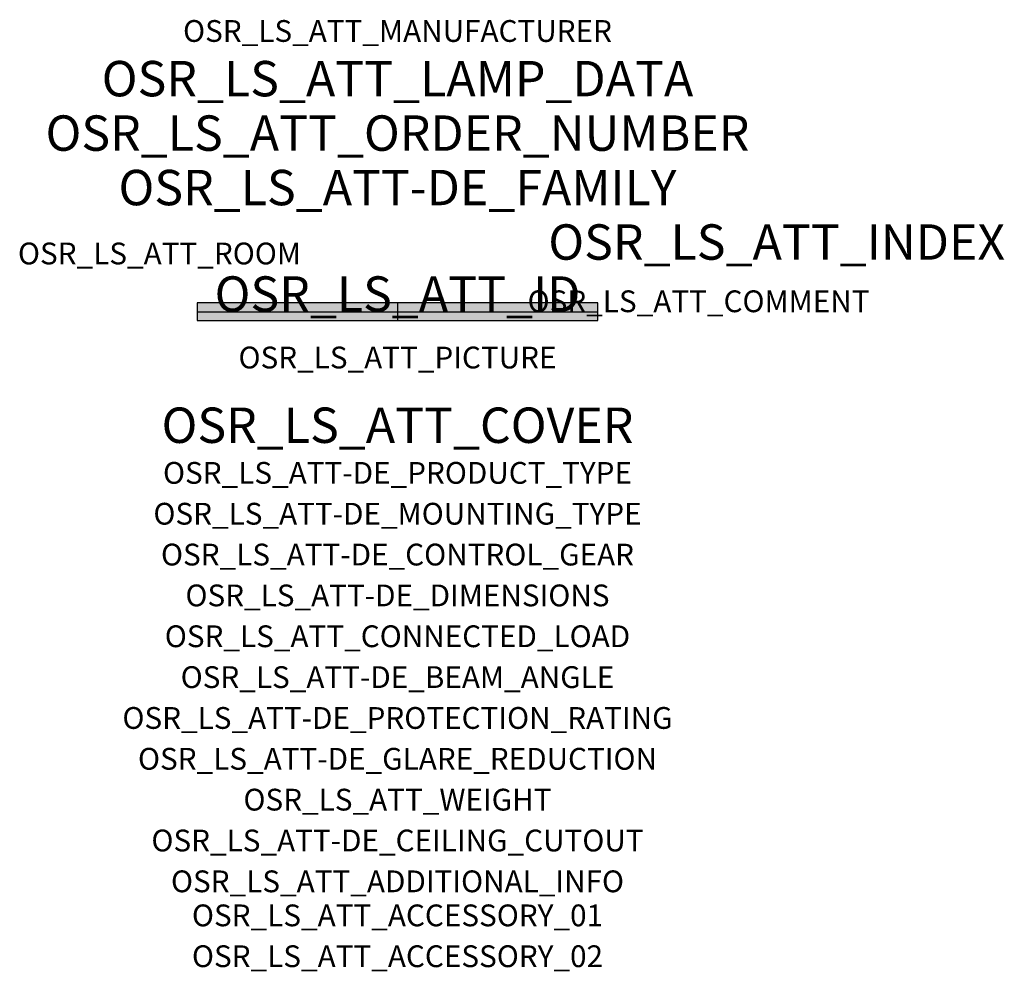
# Model space of a CAD drawing. Extents: x -1.39 to 2.23, y -2.42 to 1.07.
import ezdxf
from ezdxf.enums import TextEntityAlignment as Align

# ---------------------------------------------------------------- set-up
doc = ezdxf.new("R2010")
doc.units = 0
for name, color, linetype, true_color in [('osr_ls_att-de_beam_angle', 244, 'Continuous', 0xa02122), ('osr_ls_att-de_ceiling_cutout', 244, 'Continuous', 0xa02122), ('osr_ls_att-de_control_gear', 244, 'Continuous', 0xa02122), ('osr_ls_att-de_dimensions', 244, 'Continuous', 0xa02122), ('osr_ls_att-de_glare_reduction', 244, 'Continuous', 0xa02122), ('osr_ls_att-de_mounting_type', 244, 'Continuous', 0xa02122), ('osr_ls_att-de_product_type', 244, 'Continuous', 0xa02122), ('osr_ls_att-de_protection_rating', 244, 'Continuous', 0xa02122), ('osr_ls_att_accessory_01', 244, 'Continuous', 0xa02122), ('osr_ls_att_accessory_02', 244, 'Continuous', 0xa02122), ('osr_ls_att_additional_info', 244, 'Continuous', 0xa02122), ('osr_ls_att_comment', 244, 'Continuous', 0xa02122), ('osr_ls_att_connected_load', 244, 'Continuous', 0xa02122), ('osr_ls_att_cover', 244, 'Continuous', 0xa02122), ('osr_ls_att_id', 244, 'Continuous', 0xa02122), ('osr_ls_att_manufacturer', 244, 'Continuous', 0xa02122), ('osr_ls_att_picture', 244, 'Continuous', 0xa02122), ('osr_ls_att_room', 244, 'Continuous', 0xa02122), ('osr_ls_att_weight', 244, 'Continuous', 0xa02122)]:
    doc.layers.add(name, color=color, linetype=linetype, true_color=true_color)
for name, color, linetype in [('osr_ls_att-de_family', 7, 'Continuous'), ('osr_ls_att_index', 7, 'Continuous'), ('osr_ls_att_lamp_data', 7, 'Continuous'), ('osr_ls_att_order_number', 7, 'Continuous'), ('osr_ls_geo_contour', 7, 'Continuous'), ('osr_ls_geo_leo', 61, 'Continuous'), ('osr_ls_geo_snap', 61, 'Continuous')]:
    doc.layers.add(name, color=color, linetype=linetype)
doc.styles.add('osr_ls_txt_regular', font='txt')

msp = doc.modelspace()

# ---------------------------------------------------------------- hatches: boundary and pattern name
at = {"layer": 'osr_ls_geo_leo'}
msp.add_hatch(color=256, dxfattribs=at).paths.add_polyline_path([(-0.736, -0.0325), (0.736, -0.0325), (0.736, 0.0325), (-0.736, 0.0325)], flags=0)

# ---------------------------------------------------------------- linework, layer by layer
at = {"layer": 'osr_ls_geo_contour'}
msp.add_lwpolyline([(-0.736, -0.0325), (0.736, -0.0325), (0.736, 0.0325), (-0.736, 0.0325), (-0.736, -0.0325)], close=True, dxfattribs=at)
at = {"layer": 'osr_ls_geo_snap'}
for p, q in [((-0.736, 0), (0.736, 0)), ((0, 0.0325), (0, -0.0325))]:
    msp.add_line(p, q, dxfattribs=at)

# ---------------------------------------------------------------- texts
at = {"layer": 'osr_ls_att-de_beam_angle', "style": 'osr_ls_txt_regular'}
msp.add_attdef('OSR_LS_ATT-DE_BEAM_ANGLE', text='breit strahlend', height=0.08, dxfattribs=at).set_placement((0, -1.3818), align=Align.CENTER)
at = {"layer": 'osr_ls_att-de_ceiling_cutout', "style": 'osr_ls_txt_regular'}
msp.add_attdef('OSR_LS_ATT-DE_CEILING_CUTOUT', text='', height=0.08, dxfattribs=at).set_placement((0, -1.9818), align=Align.CENTER)
at = {"layer": 'osr_ls_att-de_control_gear', "style": 'osr_ls_txt_regular'}
msp.add_attdef('OSR_LS_ATT-DE_CONTROL_GEAR', text='EVG-DALI', height=0.08, dxfattribs=at).set_placement((0, -0.9318), align=Align.CENTER)
at = {"layer": 'osr_ls_att-de_dimensions', "style": 'osr_ls_txt_regular'}
msp.add_attdef('OSR_LS_ATT-DE_DIMENSIONS', text='L | B | H: 1472 mm x 65 mm x 58 mm', height=0.08, dxfattribs=at).set_placement((0, -1.0818), align=Align.CENTER)
at = {"layer": 'osr_ls_att-de_family', "style": 'osr_ls_txt_regular'}
msp.add_attdef('OSR_LS_ATT-DE_FAMILY', text='Trunking Flex 31', height=0.13, dxfattribs=at).set_placement((0, 0.391), align=Align.CENTER)
at = {"layer": 'osr_ls_att-de_glare_reduction', "style": 'osr_ls_txt_regular'}
msp.add_attdef('OSR_LS_ATT-DE_GLARE_REDUCTION', text='', height=0.08, dxfattribs=at).set_placement((0, -1.6818), align=Align.CENTER)
at = {"layer": 'osr_ls_att-de_mounting_type', "style": 'osr_ls_txt_regular'}
msp.add_attdef('OSR_LS_ATT-DE_MOUNTING_TYPE', text='abgehängte Montage', height=0.08, dxfattribs=at).set_placement((0, -0.7818), align=Align.CENTER)
at = {"layer": 'osr_ls_att-de_product_type', "style": 'osr_ls_txt_regular'}
msp.add_attdef('OSR_LS_ATT-DE_PRODUCT_TYPE', text='Leuchteneinsatz', height=0.08, dxfattribs=at).set_placement((0, -0.6318), align=Align.CENTER)
at = {"layer": 'osr_ls_att-de_protection_rating', "style": 'osr_ls_txt_regular'}
msp.add_attdef('OSR_LS_ATT-DE_PROTECTION_RATING', text='IP20', height=0.08, dxfattribs=at).set_placement((0, -1.5318), align=Align.CENTER)
at = {"layer": 'osr_ls_att_accessory_01', "style": 'osr_ls_txt_regular'}
msp.add_attdef('OSR_LS_ATT_ACCESSORY_01', text='', height=0.08, dxfattribs=at).set_placement((0, -2.2818), align=Align.BOTTOM_CENTER)
at = {"layer": 'osr_ls_att_accessory_02', "style": 'osr_ls_txt_regular'}
msp.add_attdef('OSR_LS_ATT_ACCESSORY_02', text='', height=0.08, dxfattribs=at).set_placement((0, -2.4318), align=Align.BOTTOM_CENTER)
at = {"layer": 'osr_ls_att_additional_info', "style": 'osr_ls_txt_regular'}
msp.add_attdef('OSR_LS_ATT_ADDITIONAL_INFO', text='', height=0.08, dxfattribs=at).set_placement((0, -2.1318), align=Align.CENTER)
at = {"layer": 'osr_ls_att_comment', "style": 'osr_ls_txt_regular'}
msp.add_attdef('OSR_LS_ATT_COMMENT', text='', height=0.08, dxfattribs=at).set_placement((0.4779, 0.0783), align=Align.TOP_LEFT)
at = {"layer": 'osr_ls_att_connected_load', "style": 'osr_ls_txt_regular'}
msp.add_attdef('OSR_LS_ATT_CONNECTED_LOAD', text='53.0 W', height=0.08, dxfattribs=at).set_placement((0, -1.2318), align=Align.CENTER)
at = {"layer": 'osr_ls_att_cover', "style": 'osr_ls_txt_regular'}
msp.add_attdef('OSR_LS_ATT_COVER', text='', height=0.13, dxfattribs=at).set_placement((0, -0.4818), align=Align.CENTER)
at = {"layer": 'osr_ls_att_id', "lineweight": 50, "style": 'osr_ls_txt_regular', "flags": 3}
msp.add_attdef('OSR_LS_ATT_ID', text='59302_77', height=0.13, dxfattribs=at).set_placement((0, 0), align=Align.CENTER)
at = {"layer": 'osr_ls_att_index', "color": 7, "lineweight": 50, "style": 'osr_ls_txt_regular'}
msp.add_attdef('OSR_LS_ATT_INDEX', (0.554, 0.191), '***', height=0.13, dxfattribs=at)
at = {"layer": 'osr_ls_att_lamp_data', "style": 'osr_ls_txt_regular'}
msp.add_attdef('OSR_LS_ATT_LAMP_DATA', text='1 x LED 4000K | CRI >= 80 8900 lm', height=0.13, dxfattribs=at).set_placement((0, 0.791), align=Align.CENTER)
at = {"layer": 'osr_ls_att_manufacturer', "style": 'osr_ls_txt_regular'}
msp.add_attdef('OSR_LS_ATT_MANUFACTURER', text='Siteco', height=0.08, dxfattribs=at).set_placement((0, 0.991), align=Align.CENTER)
at = {"layer": 'osr_ls_att_order_number', "style": 'osr_ls_txt_regular'}
msp.add_attdef('OSR_LS_ATT_ORDER_NUMBER', text='51RE12DB49B', height=0.13, dxfattribs=at).set_placement((0, 0.591), align=Align.CENTER)
at = {"layer": 'osr_ls_att_picture', "style": 'osr_ls_txt_regular', "flags": 1}
msp.add_attdef('OSR_LS_ATT_PICTURE', text='51RE12DB49B.jpg', height=0.08, dxfattribs=at).set_placement((0, -0.2082), align=Align.CENTER)
at = {"layer": 'osr_ls_att_room', "style": 'osr_ls_txt_regular'}
msp.add_attdef('OSR_LS_ATT_ROOM', text='', height=0.08, dxfattribs=at).set_placement((-0.8744, 0.1739), align=Align.CENTER)
at = {"layer": 'osr_ls_att_weight', "style": 'osr_ls_txt_regular'}
msp.add_attdef('OSR_LS_ATT_WEIGHT', text='1.6 kg', height=0.08, dxfattribs=at).set_placement((0, -1.8318), align=Align.CENTER)

doc.saveas('drawing.dxf')
